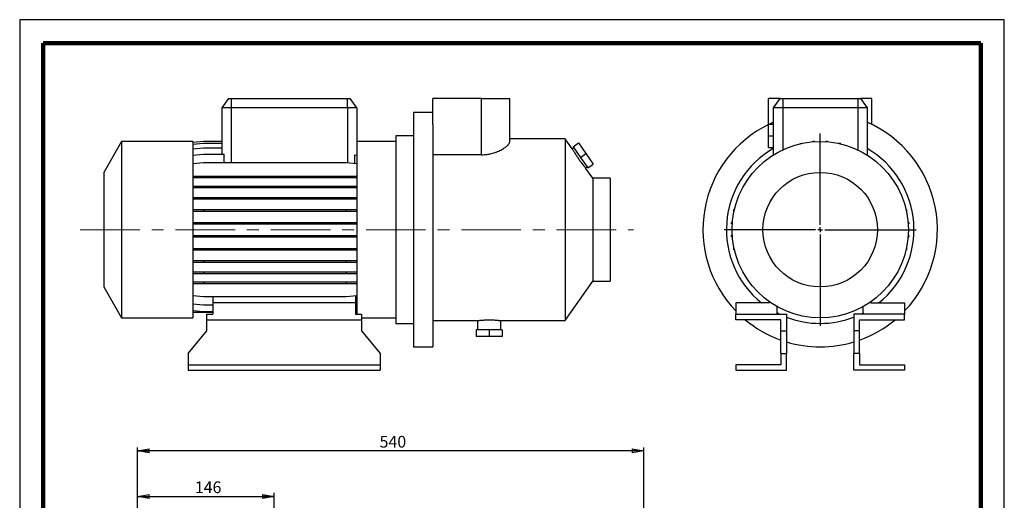
# Model space of a CAD drawing. Units: millimetres. Extents: x -4 to 213, y 0 to 297.
# Drawn here: x 0 to 210, y 194 to 297 of the extents above; entities that cross this region are included whole.
import ezdxf

# ---------------------------------------------------------------- set-up
doc = ezdxf.new("R2010")
doc.units = ezdxf.units.MM
doc.linetypes.add('CENTERX2', pattern=[20.32, 12.7, -2.54, 2.54, -2.54])
doc.layers.add('FORMAT', color=7, linetype='Continuous')
doc.styles.add('SLDTEXTSTYLE0', font='TXT', dxfattribs={"width": 0.605})
doc.dimstyles.new('SLDDIMSTYLE0', dxfattribs={"dimtxt": 2.5, "dimasz": 2.5, "dimexe": 0, "dimexo": 0.0625, "dimtad": 1, "dimlfac": 5, "dimrnd": 1e-09, "dimzin": 12, "dimdsep": 46, "dimtxsty": 'SLDTEXTSTYLE0', "dimblk1": 'CLOSED', "dimblk2": 'CLOSED', "dimsah": 1, "dimcen": 0.09, "dimadec": 0, "dimazin": 3, "dimtfac": 1, "dimtofl": 0, "dimtmove": 0, "dimatfit": 3, "dimldrblk": 'CLOSED', "dimfxl": 0, "dimfrac": 2, "dimtolj": 1, "dimtzin": 12, "dimarcsym": 0})

# ---------------------------------------------------------------- blocks, each defined once
blk = doc.blocks.new('_Closed')
at = {"color": 0, "linetype": 'ByBlock', "lineweight": -2}
for p, q in [((-1, 0.166667), (0, 0)), ((-1, 0.166667), (-1, -0.166667)), ((0, 0), (-1, -0.166667)), ((0, 0), (-1, 0))]:
    blk.add_line(p, q, dxfattribs=at)
blk = doc.blocks.new('_D')
at = {"layer": 'FORMAT'}
for p, q in [((25.1, 163.28), (25.1, 196.03)), ((54.3, 190.17), (54.3, 196.03)), ((25.1, 195.28), (54.3, 195.28))]:
    blk.add_line(p, q, dxfattribs=at)
at = {"layer": 'FORMAT', "xscale": 2.5, "yscale": 2.5, "rotation": 180.0000000000004}
blk.add_blockref('_Closed', (25.1, 195.28), dxfattribs=at)
at = {"layer": 'FORMAT', "xscale": 2.5, "yscale": 2.5}
blk.add_blockref('_Closed', (54.3, 195.28), dxfattribs=at)
at = {"layer": 'FORMAT', "insert": (37.35, 198.5), "char_height": 2.5, "attachment_point": 1, "style": 'SLDTEXTSTYLE0'}
blk.add_mtext('146', dxfattribs=at)
blk = doc.blocks.new('_D_11')
at = {"layer": 'FORMAT'}
for p, q in [((25.1, 163.28), (25.1, 205.75)), ((133.1, 205), (25.1, 205)), ((133.1, 164.5), (133.1, 205.75))]:
    blk.add_line(p, q, dxfattribs=at)
at = {"layer": 'FORMAT', "xscale": 2.5, "yscale": 2.5}
for p, rotation in [((25.1, 205), 180.0000000000016), ((133.1, 205), 1.552110684554196e-12)]:
    blk.add_blockref('_Closed', p, dxfattribs=dict(at, rotation=rotation))
at = {"layer": 'FORMAT', "insert": (76.75, 208.22), "char_height": 2.5, "attachment_point": 1, "style": 'SLDTEXTSTYLE0'}
blk.add_mtext('540', dxfattribs=at)
blk = doc.blocks.new('SW_CENTERMARKSYMBOL_2')
at = {"layer": 'FORMAT', "color": 0}
for p, q in [((0, 1), (0, 20.5)), ((-1, 0), (-20.5, 0)), ((0, 0), (-0.5, 0)), ((0, 0), (0, 0.5)), ((0, 0), (0, -0.5)), ((0, 0), (0.5, 0)), ((1, 0), (20.5, 0)), ((0, -1), (0, -20.5))]:
    blk.add_line(p, q, dxfattribs=at)

msp = doc.modelspace()

# ---------------------------------------------------------------- linework, layer by layer
at = {"color": 7, "linetype": 'Continuous', "lineweight": 25}
for p, q in [((210, 297), (0, 297)), ((0, 297), (0, 0)), ((210, 0), (210, 297)), ((210, 292.75), (210, 296.25)), ((44.51551134, 280.20537347), (43.11509626, 278.20537347)), ((44.51551134, 280.20537347), (45.11509626, 280.20537347)), ((45.11509626, 280.20537347), (69.91509626, 280.20537347)), ((45.11509626, 280.20537347), (45.11509626, 278.20537347)), ((69.91509626, 278.20537347), (69.91509626, 280.20537347)), ((69.91509626, 280.20537347), (70.51468118, 280.20537347)), ((71.91509626, 278.20537347), (70.51468118, 280.20537347)), ((88.11509626, 274.65531779), (88.11509626, 280.20537347)), ((98.51509626, 280.20537347), (88.11509626, 280.20537347)), ((98.51509626, 268.18536096), (98.51509626, 280.20537347)), ((98.51509626, 280.20537347), (104.51509626, 280.20537347)), ((104.51509626, 270.94997269), (104.51509626, 280.20537347)), ((159.73058516, 274.70537347), (159.73058516, 280.20537347)), ((162.13100024, 280.20537347), (159.73058516, 280.20537347)), ((162.13100024, 280.20537347), (160.73058516, 278.20537347)), ((162.13100024, 280.20537347), (162.73058516, 280.20537347)), ((162.73058516, 280.20537347), (178.73058516, 280.20537347)), ((162.73058516, 280.20537347), (162.73058516, 278.20537347)), ((178.73058516, 280.20537347), (179.33017009, 280.20537347)), ((178.73058516, 280.20537347), (178.73058516, 278.20537347)), ((179.33017009, 280.20537347), (180.73058516, 278.20537347)), ((181.73058516, 280.20537347), (179.33017009, 280.20537347)), ((181.73058516, 274.65531779), (181.73058516, 280.20537347)), ((43.11509626, 278.20537347), (43.11509626, 268.29891352)), ((45.11509626, 278.20537347), (43.11509626, 278.20537347)), ((69.91509626, 278.20537347), (45.11509626, 278.20537347)), ((71.91509626, 278.20537347), (69.91509626, 278.20537347)), ((71.91509626, 278.20537347), (71.91509626, 269.21830973)), ((88.11509626, 277.20537347), (84.01509626, 277.20537347)), ((84.01509626, 277.20537347), (84.01509626, 227.20537347)), ((162.73058516, 278.20537347), (160.73058516, 278.20537347)), ((160.73058516, 278.20537347), (160.73058516, 268.12517247)), ((178.73058516, 278.20537347), (162.73058516, 278.20537347)), ((180.73058516, 278.20537347), (178.73058516, 278.20537347)), ((180.73058516, 278.20537347), (180.73058516, 268.12517247)), ((88.11509626, 274.65531779), (88.11509626, 227.20537347)), ((159.73058516, 272.20537347), (159.73058516, 274.70537347)), ((159.73058516, 274.70537347), (160.73058516, 274.70537347)), ((21.71509626, 271.00537347), (17.91509626, 264.4235804)), ((36.91509626, 271.00537347), (21.71509626, 271.00537347)), ((21.71509626, 271.00537347), (21.71509626, 233.40537347)), ((36.91509626, 270.90146457), (39.20110672, 271.10146457)), ((36.91509626, 271.00537347), (36.91509626, 233.40537347)), ((39.20110672, 271.10146457), (43.11509626, 271.10146457)), ((80.21509626, 271.00537347), (71.91509626, 271.00537347)), ((84.01509626, 272.20537347), (80.21509626, 272.20537347)), ((80.21509626, 272.20537347), (80.21509626, 232.20537347)), ((116.33335294, 271.60537347), (104.51509626, 271.60537347)), ((117.84475292, 269.44687061), (116.33335294, 271.60537347)), ((116.33335294, 271.60537347), (116.33335294, 232.80537347)), ((159.73058516, 272.20537347), (160.73058516, 272.20537347)), ((159.73058516, 269.70537347), (159.73058516, 272.20537347)), ((169.1964785, 270.94267629), (169.1964785, 271.09577945)), ((169.1964785, 271.09577945), (169.5104785, 271.09577945)), ((169.5104785, 270.96573967), (169.5104785, 271.09577945)), ((171.97821746, 270.96392922), (171.97821746, 271.10146457)), ((171.97821746, 271.10146457), (172.29221746, 271.10146457)), ((172.29221746, 270.94040228), (172.29221746, 271.10146457)), ((36.91509626, 270.42526408), (39.20110672, 270.62526408)), ((36.91509626, 269.48157208), (39.20110672, 269.68157208)), ((39.20110672, 270.62526408), (43.11509626, 270.62526408)), ((39.20110672, 269.68157208), (43.11509626, 269.68157208)), ((71.91509626, 269.21830973), (71.91509626, 234.20537347)), ((118.16794433, 269.68268416), (117.83975409, 269.45288288)), ((118.01250511, 269.90467436), (119.15931798, 270.70768137)), ((118.01250511, 269.90467436), (119.60188542, 267.63480405)), ((119.15931798, 270.70768137), (120.74869828, 268.43781106)), ((159.73058516, 269.70537347), (160.73058516, 269.70537347)), ((166.45776598, 270.51337763), (166.45776598, 270.60838056)), ((166.45776598, 270.60838056), (166.77176598, 270.60838056)), ((166.77176598, 270.58383235), (166.77176598, 270.60838056)), ((174.71889931, 270.62526408), (175.03289931, 270.62526408)), ((174.71889931, 270.5774542), (174.71889931, 270.62526408)), ((175.03289931, 270.50646888), (175.03289931, 270.62526408)), ((36.91509626, 268.09891352), (39.20110672, 268.29891352)), ((39.20110672, 268.29891352), (43.62398041, 268.29891352)), ((43.62398041, 266.51908197), (43.62398041, 268.29891352)), ((71.40621212, 268.14343511), (71.40621212, 266.36360356)), ((71.40621212, 268.14343511), (71.91509626, 268.09891352)), ((98.51509626, 268.18536096), (88.11509626, 268.18536096)), ((119.60188542, 267.63480405), (120.74869828, 268.43781106)), ((119.60188542, 267.63480405), (121.19126572, 265.36493373)), ((120.74869828, 268.43781106), (122.33807859, 266.16794074)), ((36.91509626, 266.31908197), (39.20110672, 266.51908197)), ((39.20110672, 266.51908197), (69.6290858, 266.51908197)), ((69.6290858, 266.51908197), (71.91509626, 266.31908197)), ((122.21509626, 263.20537347), (120.70785412, 265.35793833)), ((120.70811795, 265.35745993), (121.03582651, 265.58692394)), ((121.19126572, 265.36493373), (122.33807859, 266.16794074)), ((17.91509626, 264.4235804), (17.91509626, 239.98716654)), ((36.91509626, 263.62974335), (39.20110672, 263.62974335)), ((36.91509626, 263.31574335), (39.20110672, 263.31574335)), ((39.20110672, 263.62974335), (39.20110672, 263.31574335)), ((39.20110672, 263.62974335), (69.6290858, 263.62974335)), ((39.20110672, 263.31574335), (69.6290858, 263.31574335)), ((69.6290858, 263.62974335), (69.6290858, 263.31574335)), ((69.6290858, 263.62974335), (71.91509626, 263.62974335)), ((69.6290858, 263.31574335), (71.91509626, 263.31574335)), ((125.91509626, 263.20537347), (122.21509626, 263.20537347)), ((122.21509626, 263.20537347), (122.21509626, 241.20537347)), ((125.91509626, 263.20537347), (125.91509626, 241.20537347)), ((36.91509626, 261.49920932), (39.20110672, 261.49920932)), ((36.91509626, 261.18520932), (39.20110672, 261.18520932)), ((39.20110672, 261.49920932), (39.20110672, 261.18520932)), ((39.20110672, 261.49920932), (69.6290858, 261.49920932)), ((39.20110672, 261.18520932), (69.6290858, 261.18520932)), ((69.6290858, 261.49920932), (69.6290858, 261.18520932)), ((69.6290858, 261.49920932), (71.91509626, 261.49920932)), ((69.6290858, 261.18520932), (71.91509626, 261.18520932)), ((36.91509626, 259.09109577), (39.20110672, 259.09109577)), ((36.91509626, 258.77709577), (39.20110672, 258.77709577)), ((39.20110672, 259.09109577), (39.20110672, 258.77709577)), ((39.20110672, 259.09109577), (69.6290858, 259.09109577)), ((39.20110672, 258.77709577), (69.6290858, 258.77709577)), ((69.6290858, 259.09109577), (69.6290858, 258.77709577)), ((69.6290858, 259.09109577), (71.91509626, 259.09109577)), ((69.6290858, 258.77709577), (71.91509626, 258.77709577)), ((36.91509626, 256.47819266), (39.20110672, 256.47819266)), ((39.20110672, 256.47819266), (39.20110672, 256.16419266)), ((39.20110672, 256.47819266), (69.6290858, 256.47819266)), ((69.6290858, 256.47819266), (69.6290858, 256.16419266)), ((69.6290858, 256.47819266), (71.91509626, 256.47819266)), ((152.31069456, 256.19368762), (152.31069456, 256.50768762)), ((152.42948976, 256.50768762), (152.31069456, 256.50768762)), ((189.03858932, 256.47819266), (189.13359225, 256.47819266)), ((189.13359225, 256.47819266), (189.13359225, 256.16419266)), ((36.91509626, 256.16419266), (39.20110672, 256.16419266)), ((39.20110672, 256.16419266), (69.6290858, 256.16419266)), ((69.6290858, 256.16419266), (71.91509626, 256.16419266)), ((152.35850444, 256.19368762), (152.31069456, 256.19368762)), ((189.10904404, 256.16419266), (189.13359225, 256.16419266)), ((36.91509626, 253.73948014), (39.20110672, 253.73948014)), ((36.91509626, 253.42548014), (39.20110672, 253.42548014)), ((39.20110672, 253.73948014), (39.20110672, 253.42548014)), ((39.20110672, 253.73948014), (69.6290858, 253.73948014)), ((39.20110672, 253.42548014), (69.6290858, 253.42548014)), ((69.6290858, 253.73948014), (69.6290858, 253.42548014)), ((69.6290858, 253.73948014), (71.91509626, 253.73948014)), ((69.6290858, 253.42548014), (71.91509626, 253.42548014)), ((151.83449407, 253.45300576), (151.83449407, 253.76700576)), ((151.99555635, 253.76700576), (151.83449407, 253.76700576)), ((151.97202942, 253.45300576), (151.83449407, 253.45300576)), ((189.46788798, 253.73948014), (189.62099114, 253.73948014)), ((189.49095136, 253.42548014), (189.62099114, 253.42548014)), ((189.62099114, 253.73948014), (189.62099114, 253.42548014)), ((36.91509626, 250.95774118), (39.20110672, 250.95774118)), ((36.91509626, 250.64374118), (39.20110672, 250.64374118)), ((39.20110672, 250.95774118), (39.20110672, 250.64374118)), ((39.20110672, 250.95774118), (69.6290858, 250.95774118)), ((39.20110672, 250.64374118), (69.6290858, 250.64374118)), ((69.6290858, 250.95774118), (69.6290858, 250.64374118)), ((69.6290858, 250.95774118), (71.91509626, 250.95774118)), ((69.6290858, 250.64374118), (71.91509626, 250.64374118)), ((151.84017919, 250.67126681), (151.84017919, 250.98526681)), ((151.97021897, 250.98526681), (151.84017919, 250.98526681)), ((151.99328235, 250.67126681), (151.84017919, 250.67126681)), ((189.46561398, 250.64374118), (189.62667626, 250.64374118)), ((189.48914091, 250.95774118), (189.62667626, 250.95774118)), ((189.62667626, 250.95774118), (189.62667626, 250.64374118)), ((36.91509626, 248.21705932), (39.20110672, 248.21705932)), ((36.91509626, 247.90305932), (39.20110672, 247.90305932)), ((39.20110672, 248.21705932), (39.20110672, 247.90305932)), ((39.20110672, 248.21705932), (69.6290858, 248.21705932)), ((39.20110672, 247.90305932), (69.6290858, 247.90305932)), ((69.6290858, 248.21705932), (69.6290858, 247.90305932)), ((69.6290858, 248.21705932), (71.91509626, 248.21705932)), ((69.6290858, 247.90305932), (71.91509626, 247.90305932)), ((152.32757808, 247.93255429), (152.32757808, 248.24655429)), ((152.35212629, 248.24655429), (152.32757808, 248.24655429)), ((152.42258101, 247.93255429), (152.32757808, 247.93255429)), ((189.03168057, 247.90305932), (189.15047577, 247.90305932)), ((189.10266589, 248.21705932), (189.15047577, 248.21705932)), ((189.15047577, 248.21705932), (189.15047577, 247.90305932)), ((36.91509626, 245.60027707), (39.20110672, 245.60027707)), ((36.91509626, 245.28627707), (39.20110672, 245.28627707)), ((39.20110672, 245.60027707), (39.20110672, 245.28627707)), ((39.20110672, 245.60027707), (69.6290858, 245.60027707)), ((39.20110672, 245.28627707), (69.6290858, 245.28627707)), ((69.6290858, 245.60027707), (69.6290858, 245.28627707)), ((69.6290858, 245.60027707), (71.91509626, 245.60027707)), ((69.6290858, 245.28627707), (71.91509626, 245.28627707)), ((36.91509626, 243.18649182), (39.20110672, 243.18649182)), ((36.91509626, 242.87249182), (39.20110672, 242.87249182)), ((39.20110672, 243.18649182), (39.20110672, 242.87249182)), ((39.20110672, 243.18649182), (69.6290858, 243.18649182)), ((39.20110672, 242.87249182), (69.6290858, 242.87249182)), ((69.6290858, 243.18649182), (69.6290858, 242.87249182)), ((69.6290858, 243.18649182), (71.91509626, 243.18649182)), ((69.6290858, 242.87249182), (71.91509626, 242.87249182)), ((17.91509626, 239.98716654), (21.71509626, 233.40537347)), ((36.91509626, 241.04866497), (39.20110672, 241.04866497)), ((36.91509626, 240.73466497), (39.20110672, 240.73466497)), ((39.20110672, 241.04866497), (39.20110672, 240.73466497)), ((39.20110672, 241.04866497), (69.6290858, 241.04866497)), ((39.20110672, 240.73466497), (69.6290858, 240.73466497)), ((69.6290858, 241.04866497), (69.6290858, 240.73466497)), ((69.6290858, 241.04866497), (71.91509626, 241.04866497)), ((69.6290858, 240.73466497), (71.91509626, 240.73466497)), ((116.33335294, 232.80537347), (122.21509626, 241.20537347)), ((122.21509626, 241.20537347), (125.91509626, 241.20537347)), ((36.91509626, 238.13781457), (39.20110672, 237.93781457)), ((39.20110672, 237.93781457), (69.6290858, 237.93781457)), ((41.21509626, 237.93781457), (41.21509626, 236.60537347)), ((69.6290858, 237.93781457), (71.91509626, 238.13781457)), ((71.61509626, 238.11156797), (71.61509626, 236.60537347)), ((36.91509626, 236.34925965), (39.20110672, 236.14925965)), ((39.20110672, 236.14925965), (41.21509626, 236.14925965)), ((71.61509626, 236.60537347), (41.21509626, 236.60537347)), ((41.21509626, 236.60537347), (41.21509626, 234.20537347)), ((71.61509626, 236.60537347), (71.61509626, 234.20537347)), ((71.61509626, 236.32301305), (71.91509626, 236.34925965)), ((159.93058516, 236.60537347), (152.73058516, 236.60537347)), ((152.73058516, 236.60537347), (152.73058516, 234.20537347)), ((159.93058516, 236.81706622), (159.93058516, 236.60537347)), ((161.53058516, 234.20537347), (161.53058516, 235.81025225)), ((179.93058516, 234.20537347), (179.93058516, 235.81025225)), ((181.53058516, 236.81706622), (181.53058516, 236.60537347)), ((181.53058516, 236.60537347), (188.73058516, 236.60537347)), ((188.73058516, 236.60537347), (188.73058516, 234.20537347)), ((21.71509626, 233.40537347), (36.91509626, 233.40537347)), ((36.91509626, 234.95674644), (39.20110672, 234.75674644)), ((36.91509626, 234.60537347), (41.21509626, 234.60537347)), ((39.20110672, 234.75674644), (41.21509626, 234.75674644)), ((39.91509626, 233.00537347), (39.91509626, 234.20537347)), ((39.91509626, 234.20537347), (41.21509626, 234.20537347)), ((71.61509626, 234.93049984), (71.91509626, 234.95674644)), ((71.61509626, 234.60537347), (71.91509626, 234.60537347)), ((71.61509626, 234.20537347), (72.91509626, 234.20537347)), ((72.91509626, 234.20537347), (72.91509626, 233.00537347)), ((72.91509626, 233.40537347), (80.21509626, 233.40537347)), ((152.73058516, 233.00537347), (152.73058516, 234.20537347)), ((152.73058516, 234.20537347), (163.53058516, 234.20537347)), ((163.53058516, 234.20537347), (163.53058516, 230.58888066)), ((188.73058516, 234.20537347), (177.93058516, 234.20537347)), ((177.93058516, 234.20537347), (177.93058516, 230.58888066)), ((188.73058516, 233.00537347), (188.73058516, 234.20537347)), ((39.91509626, 233.00537347), (72.91509626, 233.00537347)), ((39.91509626, 230.58888066), (39.91509626, 233.00537347)), ((72.91509626, 233.00537347), (72.91509626, 230.58888066)), ((80.21509626, 232.20537347), (84.01509626, 232.20537347)), ((88.11509626, 232.80537347), (97.61509626, 232.80537347)), ((97.61509626, 232.80537347), (97.61509626, 230.80537347)), ((102.60770524, 232.80537347), (116.33335294, 232.80537347)), ((102.61509626, 230.80537347), (102.61509626, 232.80632279)), ((156.73058516, 233.00537347), (152.73058516, 233.00537347)), ((162.33058516, 233.00537347), (156.73058516, 233.00537347)), ((162.33058516, 230.58888066), (162.33058516, 233.00537347)), ((179.13058516, 233.00537347), (184.73058516, 233.00537347)), ((179.13058516, 230.58888066), (179.13058516, 233.00537347)), ((184.73058516, 233.00537347), (188.73058516, 233.00537347)), ((35.91509626, 225.82186629), (39.91509626, 230.58888066)), ((72.91509626, 230.58888066), (76.91509626, 225.82186629)), ((97.34409626, 230.80537347), (97.34409626, 229.40537347)), ((100.11509626, 230.80537347), (97.34409626, 230.80537347)), ((100.11509626, 229.40537347), (97.34409626, 229.40537347)), ((100.11509626, 230.80537347), (100.11509626, 229.40537347)), ((102.88609626, 230.80537347), (100.11509626, 230.80537347)), ((102.88609626, 229.40537347), (100.11509626, 229.40537347)), ((102.88609626, 230.80537347), (102.88609626, 229.40537347)), ((162.33058516, 225.82186629), (162.33058516, 230.58888066)), ((162.33058516, 230.58888066), (163.53058516, 230.58888066)), ((163.53058516, 230.58888066), (163.53058516, 225.82186629)), ((177.93058516, 230.58888066), (177.93058516, 225.82186629)), ((179.13058516, 230.58888066), (177.93058516, 230.58888066)), ((179.13058516, 225.82186629), (179.13058516, 230.58888066)), ((84.01509626, 227.20537347), (88.11509626, 227.20537347)), ((35.91509626, 225.82186629), (35.91509626, 223.40537347)), ((76.91509626, 225.82186629), (76.91509626, 223.40537347)), ((162.33058516, 225.82186629), (163.53058516, 225.82186629)), ((162.33058516, 225.82186629), (162.33058516, 223.40537347)), ((163.53058516, 222.20537347), (163.53058516, 225.82186629)), ((177.93058516, 222.20537347), (177.93058516, 225.82186629)), ((179.13058516, 225.82186629), (177.93058516, 225.82186629)), ((179.13058516, 225.82186629), (179.13058516, 223.40537347)), ((35.91509626, 223.40537347), (35.91509626, 222.20537347)), ((35.91509626, 223.40537347), (76.91509626, 223.40537347)), ((76.91509626, 223.40537347), (76.91509626, 222.20537347)), ((152.73058516, 223.40537347), (152.73058516, 222.20537347)), ((162.33058516, 223.40537347), (152.73058516, 223.40537347)), ((179.13058516, 223.40537347), (188.73058516, 223.40537347)), ((188.73058516, 223.40537347), (188.73058516, 222.20537347)), ((35.91509626, 222.20537347), (76.91509626, 222.20537347)), ((152.73058516, 222.20537347), (163.53058516, 222.20537347)), ((188.73058516, 222.20537347), (177.93058516, 222.20537347))]:
    msp.add_line(p, q, dxfattribs=at)
at = {"color": 7, "linetype": 'Continuous', "lineweight": 140}
for p, q in [((205, 292), (5, 292)), ((5, 292), (5, 5)), ((205, 292), (205, 5))]:
    msp.add_line(p, q, dxfattribs=at)
at = {"color": 8, "linetype": 'Continuous', "lineweight": 25}
for p, q in [((45.11509626, 278.20537347), (45.11509626, 266.51908197)), ((69.91509626, 278.20537347), (69.91509626, 266.4940593)), ((162.73058516, 278.20537347), (162.73058516, 269.21830973)), ((178.73058516, 278.20537347), (178.73058516, 269.21830973))]:
    msp.add_line(p, q, dxfattribs=at)
at = {"color": 7, "linetype": 'Continuous', "lineweight": 25, "flags": 128}
for points in [[(159.83333781, 274.70537347), (160.40028052, 274.97124279), (160.73058516, 275.11825195)], [(162.01278728, 234.20537347), (161.59800042, 234.41223165), (161.53058516, 234.44699517)], [(179.93058516, 234.44699517), (179.86316991, 234.41223165), (179.44838305, 234.20537347)]]:
    msp.add_lwpolyline(points, dxfattribs=at)
at = {"color": 7, "linetype": 'Continuous', "lineweight": 25}
for radius in [18.8, 12.21820693]:
    msp.add_circle((170.73058516, 252.20537347), radius, dxfattribs=at)
for radius, start, end in [(25, 316.0544804377, 66.4218215218), (25, 116.1038811373, 223.9455195623), (20, 120, 231.2605754022), (20, 308.7394245978, 60), (20, 248.8998039759, 270), (20, 270, 291.1001960241), (25, 230.1746287392, 250.3666411024), (25, 289.6333588976, 309.8253712608), (25, 253.2617432386, 270), (25, 270, 286.7382567614)]:
    msp.add_arc((170.73058516, 252.20537347), radius, start, end, dxfattribs=at)
for points, knots in [([(98.51509626, 268.18536096), (98.93080165, 268.18536096), (99.33705281, 268.2149892), (99.8340256, 268.28482254), (99.9328734, 268.30043507), (100.1294817, 268.33486844), (100.22745157, 268.35373384), (100.51830211, 268.41472696), (100.70632013, 268.46082293), (101.07159253, 268.56225035), (101.24884373, 268.61758525), (101.5070811, 268.70653766), (101.59188404, 268.73718234), (101.75897698, 268.80031935), (101.84146223, 268.83289417), (102.24477084, 268.99886439), (102.53858198, 269.14123676), (102.94046203, 269.36256475), (103.06788185, 269.43766654), (103.30963573, 269.58969455), (103.42240338, 269.66563608), (103.73692395, 269.89181634), (103.91537797, 270.04052936), (104.09882595, 270.22086507), (104.13351388, 270.25665666), (104.19878568, 270.32762134), (104.22936591, 270.362804), (104.31395291, 270.46627553), (104.36117184, 270.5328516), (104.47533518, 270.72500617), (104.51509626, 270.8430182), (104.51509626, 270.94997269)], [0, 0, 0, 0, 0.125, 0.125, 0.15625, 0.15625, 0.1875, 0.1875, 0.25, 0.25, 0.3125, 0.3125, 0.34375, 0.34375, 0.375, 0.375, 0.5, 0.5, 0.5625, 0.5625, 0.625, 0.625, 0.75, 0.75, 0.78125, 0.78125, 0.8125, 0.8125, 0.875, 0.875, 1, 1, 1, 1]), ([(117.84422316, 269.44649966), (117.84315689, 269.44832756), (117.83892806, 269.45557701), (117.86825354, 269.40528755), (117.93221018, 269.29623569), (118.03165242, 269.12826374), (118.16344555, 268.90872857), (118.32354523, 268.64670279), (118.51128022, 268.34603238), (118.7192495, 268.0212383), (118.94624208, 267.67672359), (119.18232079, 267.3294816), (119.42552435, 266.98357747), (119.66478167, 266.65498404), (119.89669221, 266.34759715), (120.13726345, 266.03934263), (120.27651091, 265.86900038), (120.35526838, 265.77265591)], [0, 0, 0, 0, 0.02329473893, 0.09238702738, 0.15944663552, 0.22844299766, 0.29565082048, 0.36479703235, 0.43218457255, 0.50152826647, 0.56886736929, 0.63817318877, 0.70526921329, 0.77431742702, 0.84131892017, 0.9102510102, 1, 1, 1, 1]), ([(120.35526838, 265.77265591), (120.40719155, 265.71027437), (120.51253792, 265.58370915), (120.62211227, 265.45625797), (120.69479883, 265.37269502), (120.70345076, 265.36285702), (120.70780606, 265.35790467)], [0, 0, 0, 0, 0.2473646716, 0.5018754885, 0.7492489573, 1, 1, 1, 1]), ([(97.61509626, 232.80537347), (97.62171244, 232.80623174), (97.63513762, 232.80797328), (97.74310097, 232.82161702), (97.9137723, 232.84193488), (98.14589923, 232.86719563), (98.4358013, 232.8948169), (98.771395, 232.92136518), (99.14900869, 232.94421281), (99.55067273, 232.96033138), (99.97159307, 232.9681399), (100.39119589, 232.96667026), (100.80580819, 232.95614723), (101.1967602, 232.9379841), (101.56096205, 232.91389253), (101.88260568, 232.88686877), (102.15767742, 232.85952044), (102.3740062, 232.83524516), (102.52524582, 232.81686866), (102.60703708, 232.80641576), (102.60751513, 232.80634987), (102.60770524, 232.80632366)], [0, 0, 0, 0, 0.0526263476, 0.1067865427, 0.1594107176, 0.2135462951, 0.2664400426, 0.3208562461, 0.3739263196, 0.4285517016, 0.4813235275, 0.5356445645, 0.5881084529, 0.6420858348, 0.6947122691, 0.7488429982, 0.8018478461, 0.8563878914, 0.9093995436, 0.9639698513, 1, 1, 1, 1])]:
    msp.add_open_spline(points, degree=3, knots=knots, dxfattribs=at)
at = {"layer": 'FORMAT', "linetype": 'CENTERX2', "lineweight": 18}
msp.add_line((12.91509626, 252.20537347), (130.91509626, 252.20537347), dxfattribs=at)

# ---------------------------------------------------------------- block references
at = {"layer": 'FORMAT'}
msp.add_blockref('SW_CENTERMARKSYMBOL_2', (170.73058516, 252.20537347), dxfattribs=at)

# ---------------------------------------------------------------- dimensions: what is measured, and where the dimension line sits
dim = msp.add_linear_dim(base=(25.10120997, 204.99640676), p1=(133.10120997, 163.50025434), p2=(25.10120997, 162.28204741), angle=0, dimstyle='SLDDIMSTYLE0', dxfattribs=at)
dim.commit()
dim.dimension.update_dxf_attribs({"geometry": '_D_11', "text_midpoint": (79.10120997, 204.99640676), "dimtype": 160})
dim = msp.add_linear_dim(base=(54.30120997, 195.28204741), p1=(25.10120997, 162.28204741), p2=(54.30120997, 189.16535473), dimstyle='SLDDIMSTYLE0', dxfattribs=at)
dim.commit()
dim.dimension.update_dxf_attribs({"geometry": '_D', "text_midpoint": (39.70120997, 195.28204741), "dimtype": 160})

doc.saveas('drawing.dxf')
